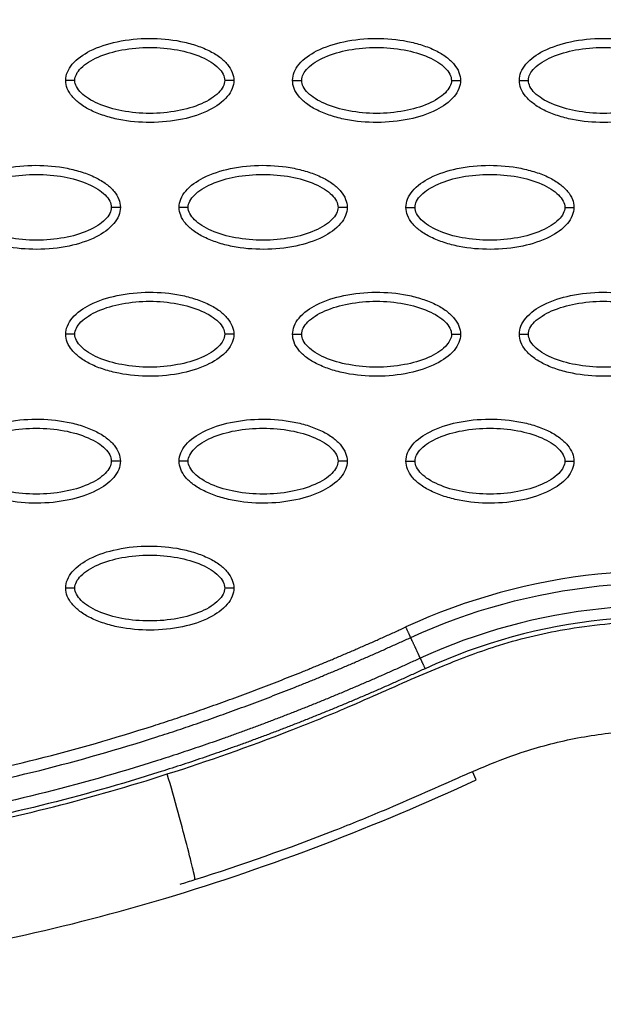
# Model space of a CAD drawing. Units: millimetres. Extents: x 1322 to 21228, y 1400 to 17648.
# Drawn here: x 9760 to 9824, y 6885 to 6993 of the extents above; entities that cross this region are included whole.
import ezdxf

# ---------------------------------------------------------------- set-up
doc = ezdxf.new("R2010")
doc.units = ezdxf.units.MM
doc.layers.add('Make2D$\\M+5BFC9\\M+5BCFB\\M+5CFDF$\\M+5C6D5\\M+5CDA8\\M+5CFDF', color=18, linetype='Continuous')
doc.layers.add('Make2D$\\M+5BFC9\\M+5BCFB\\M+5CFDF$\\M+5D5FD\\M+5C7D0\\M+5CFDF', color=18, linetype='Continuous')
doc.styles.get("Standard").update_dxf_attribs({"font": 'Ubuntu-Regular.ttf'})
doc.dimstyles.new('Qitele', dxfattribs={"dimscale": 85, "dimtxt": 4, "dimasz": 5, "dimexe": 4, "dimexo": 0, "dimgap": 3, "dimtad": 1, "dimdec": 0, "dimrnd": 10, "dimzin": 1, "dimtxsty": 'Standard', "dimblk": 'OBLIQUE', "dimcen": 5, "dimdle": 4, "dimclrd": 256, "dimclre": 256, "dimclrt": 256, "dimadec": 0, "dimazin": 0, "dimtfac": 1, "dimtdec": 0, "dimtmove": 0, "dimatfit": 3, "dimldrblk": 'OBLIQUE', "dimfxl": 0, "dimlwd": 40, "dimlwe": 30, "dimarcsym": 0})

# ---------------------------------------------------------------- blocks, each defined once
blk = doc.blocks.new('_Oblique')
at = {"color": 0, "linetype": 'ByBlock', "lineweight": -2}
blk.add_line((-0.5, -0.5), (0.5, 0.5), dxfattribs=at)
blk = doc.blocks.new('*D7')
at = {"lineweight": 30, "transparency": 16777216}
for p, q in [((3198.28, 16482.05), (3198.28, 17332.05)), ((20733.69, 16482.05), (20733.69, 17332.05))]:
    blk.add_line(p, q, dxfattribs=at)
at = {"lineweight": 40, "transparency": 16777216}
blk.add_line((2858.28, 16992.05), (21073.69, 16992.05), dxfattribs=at)
at = {"layer": 'Defpoints', "color": 0, "transparency": 16777216}
for p in [(20733.69, 16992.05), (3198.28, 6365.85), (20733.69, 6013.89)]:
    blk.add_point(p, dxfattribs=at)
at = {"lineweight": 40, "transparency": 16777216, "xscale": 425, "yscale": 425, "zscale": 425, "rotation": 180}
blk.add_blockref('_Oblique', (3198.28, 16992.05), dxfattribs=at)
at = {"lineweight": 40, "transparency": 16777216, "xscale": 425, "yscale": 425, "zscale": 425}
blk.add_blockref('_Oblique', (20733.69, 16992.05), dxfattribs=at)
at = {"transparency": 16777216, "insert": (11965.98, 17424.65), "char_height": 340, "attachment_point": 5}
blk.add_mtext('17540', dxfattribs=at)
blk = doc.blocks.new('*D8')
at = {"lineweight": 30, "transparency": 16777216}
for p, q in [((5427.76, 15701.49), (5427.76, 16551.49)), ((18825.53, 15701.49), (18825.53, 16551.49))]:
    blk.add_line(p, q, dxfattribs=at)
at = {"lineweight": 40, "transparency": 16777216}
blk.add_line((5087.76, 16211.49), (19165.53, 16211.49), dxfattribs=at)
at = {"layer": 'Defpoints', "color": 0, "transparency": 16777216}
for p in [(18825.53, 16211.49), (5427.76, 6337.55), (18825.53, 6204.4)]:
    blk.add_point(p, dxfattribs=at)
at = {"lineweight": 40, "transparency": 16777216, "xscale": 425, "yscale": 425, "zscale": 425, "rotation": 180}
blk.add_blockref('_Oblique', (5427.76, 16211.49), dxfattribs=at)
at = {"lineweight": 40, "transparency": 16777216, "xscale": 425, "yscale": 425, "zscale": 425}
blk.add_blockref('_Oblique', (18825.53, 16211.49), dxfattribs=at)
at = {"transparency": 16777216, "insert": (12126.65, 16644.1), "char_height": 340, "attachment_point": 5}
blk.add_mtext('13400', dxfattribs=at)

msp = doc.modelspace()

# ---------------------------------------------------------------- linework, layer by layer
at = {"layer": 'Make2D$\\M+5BFC9\\M+5BCFB\\M+5CFDF$\\M+5C6D5\\M+5CDA8\\M+5CFDF', "color": 0}
for points, knots in [([(9764.81, 6986.4), (9764.81, 6986.71), (9764.94, 6987.36), (9765.77, 6988.61), (9767.63, 6989.87), (9770.57, 6990.8), (9773.98, 6991.13), (9776.89, 6990.88), (9779.08, 6990.32), (9780.53, 6989.75), (9781.74, 6989.04), (9782.63, 6988.22), (9783.19, 6987.34), (9783.32, 6986.7), (9783.32, 6986.4)], [0, 0, 0, 0, 0.931282, 1.963926, 4.405774, 7.57197, 11.148142, 14.632238, 16.315102, 17.901156, 19.303984, 20.49461, 21.50794, 22.408074, 22.408074, 22.408074, 22.408074]), ([(9789.8, 6986.4), (9789.8, 6986.71), (9789.93, 6987.36), (9790.75, 6988.61), (9792.61, 6989.87), (9795.55, 6990.8), (9798.96, 6991.13), (9801.88, 6990.88), (9804.06, 6990.32), (9805.52, 6989.75), (9806.72, 6989.04), (9807.61, 6988.22), (9808.17, 6987.34), (9808.3, 6986.7), (9808.3, 6986.4)], [0, 0, 0, 0, 0.931276, 1.963919, 4.405768, 7.571965, 11.148137, 14.632233, 16.315096, 17.90115, 19.303978, 20.494603, 21.507941, 22.408096, 22.408096, 22.408096, 22.408096]), ([(9814.78, 6986.4), (9814.78, 6986.71), (9814.91, 6987.36), (9815.73, 6988.61), (9817.6, 6989.87), (9820.54, 6990.8), (9823.94, 6991.13), (9826.86, 6990.88), (9829.05, 6990.32), (9830.5, 6989.75), (9831.71, 6989.04), (9832.6, 6988.22), (9833.16, 6987.34), (9833.28, 6986.7), (9833.28, 6986.4)], [0, 0, 0, 0, 0.931277, 1.963919, 4.405768, 7.571965, 11.148137, 14.632233, 16.315096, 17.90115, 19.303978, 20.494603, 21.507941, 22.408096, 22.408096, 22.408096, 22.408096]), ([(9783.32, 6986.4), (9783.32, 6986.09), (9783.19, 6985.44), (9782.36, 6984.19), (9780.5, 6982.92), (9777.56, 6981.99), (9774.15, 6981.66), (9771.24, 6981.92), (9769.05, 6982.48), (9767.6, 6983.05), (9766.39, 6983.76), (9765.5, 6984.58), (9764.94, 6985.46), (9764.81, 6986.1), (9764.81, 6986.4)], [0, 0, 0, 0, 0.931282, 1.963926, 4.405774, 7.57197, 11.148142, 14.632238, 16.315102, 17.901156, 19.303984, 20.49461, 21.50794, 22.408074, 22.408074, 22.408074, 22.408074]), ([(9808.3, 6986.4), (9808.3, 6986.09), (9808.17, 6985.44), (9807.35, 6984.19), (9805.48, 6982.92), (9802.54, 6981.99), (9799.14, 6981.66), (9796.22, 6981.92), (9794.03, 6982.48), (9792.58, 6983.05), (9791.37, 6983.76), (9790.48, 6984.58), (9789.92, 6985.46), (9789.8, 6986.1), (9789.8, 6986.4)], [0, 0, 0, 0, 0.931276, 1.963919, 4.405768, 7.571965, 11.148137, 14.632233, 16.315096, 17.90115, 19.303978, 20.494603, 21.507941, 22.408096, 22.408096, 22.408096, 22.408096]), ([(9833.28, 6986.4), (9833.28, 6986.09), (9833.15, 6985.44), (9832.33, 6984.19), (9830.47, 6982.92), (9827.53, 6981.99), (9824.12, 6981.66), (9821.2, 6981.92), (9819.02, 6982.48), (9817.56, 6983.05), (9816.36, 6983.76), (9815.47, 6984.58), (9814.91, 6985.46), (9814.78, 6986.1), (9814.78, 6986.4)], [0, 0, 0, 0, 0.931276, 1.963919, 4.405768, 7.571965, 11.148137, 14.632233, 16.315096, 17.90115, 19.303978, 20.494603, 21.507941, 22.408096, 22.408096, 22.408096, 22.408096]), ([(9752.32, 6972.42), (9752.32, 6972.74), (9752.45, 6973.39), (9753.28, 6974.64), (9755.14, 6975.9), (9758.08, 6976.83), (9761.49, 6977.16), (9764.4, 6976.9), (9766.59, 6976.34), (9768.04, 6975.77), (9769.25, 6975.07), (9770.14, 6974.25), (9770.7, 6973.36), (9770.83, 6972.72), (9770.83, 6972.42)], [0, 0, 0, 0, 0.931282, 1.963926, 4.405774, 7.57197, 11.148142, 14.632238, 16.315102, 17.901156, 19.303984, 20.49461, 21.50794, 22.408074, 22.408074, 22.408074, 22.408074]), ([(9777.3, 6972.42), (9777.31, 6972.74), (9777.44, 6973.39), (9778.26, 6974.64), (9780.12, 6975.9), (9783.06, 6976.83), (9786.47, 6977.16), (9789.39, 6976.9), (9791.57, 6976.34), (9793.02, 6975.77), (9794.23, 6975.07), (9795.12, 6974.25), (9795.68, 6973.36), (9795.81, 6972.72), (9795.81, 6972.42)], [0, 0, 0, 0, 0.931276, 1.963919, 4.405768, 7.571965, 11.148137, 14.632233, 16.315096, 17.90115, 19.303978, 20.494603, 21.507941, 22.408096, 22.408096, 22.408096, 22.408096]), ([(9802.29, 6972.42), (9802.29, 6972.74), (9802.42, 6973.39), (9803.24, 6974.64), (9805.11, 6975.9), (9808.04, 6976.83), (9811.45, 6977.16), (9814.37, 6976.9), (9816.55, 6976.34), (9818.01, 6975.77), (9819.21, 6975.07), (9820.1, 6974.25), (9820.66, 6973.36), (9820.79, 6972.72), (9820.79, 6972.42)], [0, 0, 0, 0, 0.931276, 1.963919, 4.405768, 7.571965, 11.148137, 14.632233, 16.315096, 17.90115, 19.303978, 20.494603, 21.507941, 22.408096, 22.408096, 22.408096, 22.408096]), ([(9770.83, 6972.42), (9770.82, 6972.11), (9770.69, 6971.46), (9769.87, 6970.21), (9768.01, 6968.95), (9765.07, 6968.02), (9761.66, 6967.69), (9758.74, 6967.94), (9756.56, 6968.5), (9755.11, 6969.08), (9753.9, 6969.78), (9753.01, 6970.6), (9752.45, 6971.49), (9752.32, 6972.12), (9752.32, 6972.42)], [0, 0, 0, 0, 0.931282, 1.963926, 4.405774, 7.57197, 11.148142, 14.632238, 16.315102, 17.901156, 19.303984, 20.49461, 21.50794, 22.408074, 22.408074, 22.408074, 22.408074]), ([(9795.81, 6972.42), (9795.81, 6972.11), (9795.68, 6971.46), (9794.85, 6970.21), (9792.99, 6968.95), (9790.05, 6968.02), (9786.64, 6967.69), (9783.73, 6967.94), (9781.54, 6968.5), (9780.09, 6969.08), (9778.88, 6969.78), (9777.99, 6970.6), (9777.43, 6971.49), (9777.3, 6972.12), (9777.3, 6972.42)], [0, 0, 0, 0, 0.931276, 1.963919, 4.405768, 7.571965, 11.148137, 14.632233, 16.315096, 17.90115, 19.303978, 20.494603, 21.507941, 22.408096, 22.408096, 22.408096, 22.408096]), ([(9820.79, 6972.42), (9820.79, 6972.11), (9820.66, 6971.46), (9819.84, 6970.21), (9817.97, 6968.95), (9815.04, 6968.02), (9811.63, 6967.69), (9808.71, 6967.94), (9806.53, 6968.5), (9805.07, 6969.08), (9803.87, 6969.78), (9802.97, 6970.6), (9802.41, 6971.49), (9802.29, 6972.12), (9802.29, 6972.42)], [0, 0, 0, 0, 0.931276, 1.963919, 4.405768, 7.571965, 11.148137, 14.632233, 16.315096, 17.90115, 19.303978, 20.494603, 21.507941, 22.408096, 22.408096, 22.408096, 22.408096]), ([(9764.81, 6958.45), (9764.81, 6958.76), (9764.94, 6959.41), (9765.77, 6960.66), (9767.63, 6961.93), (9770.57, 6962.85), (9773.98, 6963.19), (9776.89, 6962.93), (9779.08, 6962.37), (9780.53, 6961.8), (9781.74, 6961.09), (9782.63, 6960.27), (9783.19, 6959.39), (9783.32, 6958.75), (9783.32, 6958.45)], [0, 0, 0, 0, 0.931276, 1.963919, 4.405768, 7.571965, 11.148137, 14.632233, 16.315096, 17.90115, 19.303978, 20.494603, 21.507941, 22.408096, 22.408096, 22.408096, 22.408096]), ([(9789.8, 6958.45), (9789.8, 6958.76), (9789.93, 6959.41), (9790.75, 6960.66), (9792.61, 6961.93), (9795.55, 6962.85), (9798.96, 6963.19), (9801.88, 6962.93), (9804.06, 6962.37), (9805.52, 6961.8), (9806.72, 6961.09), (9807.61, 6960.27), (9808.17, 6959.39), (9808.3, 6958.75), (9808.3, 6958.45)], [0, 0, 0, 0, 0.931277, 1.963919, 4.405768, 7.571965, 11.148137, 14.632233, 16.315096, 17.90115, 19.303978, 20.494603, 21.507941, 22.408096, 22.408096, 22.408096, 22.408096]), ([(9814.78, 6958.45), (9814.78, 6958.76), (9814.91, 6959.41), (9815.73, 6960.66), (9817.6, 6961.93), (9820.54, 6962.85), (9823.94, 6963.19), (9826.86, 6962.93), (9829.05, 6962.37), (9830.5, 6961.8), (9831.71, 6961.09), (9832.6, 6960.27), (9833.16, 6959.39), (9833.28, 6958.75), (9833.28, 6958.45)], [0, 0, 0, 0, 0.931276, 1.963919, 4.405768, 7.571965, 11.148137, 14.632233, 16.315096, 17.90115, 19.303978, 20.494603, 21.507941, 22.408096, 22.408096, 22.408096, 22.408096]), ([(9783.32, 6958.45), (9783.32, 6958.14), (9783.19, 6957.49), (9782.36, 6956.24), (9780.5, 6954.98), (9777.56, 6954.05), (9774.15, 6953.72), (9771.24, 6953.97), (9769.05, 6954.53), (9767.6, 6955.1), (9766.39, 6955.81), (9765.5, 6956.63), (9764.94, 6957.51), (9764.81, 6958.15), (9764.81, 6958.45)], [0, 0, 0, 0, 0.931276, 1.963919, 4.405768, 7.571965, 11.148137, 14.632233, 16.315096, 17.90115, 19.303978, 20.494603, 21.507941, 22.408096, 22.408096, 22.408096, 22.408096]), ([(9808.3, 6958.45), (9808.3, 6958.14), (9808.17, 6957.49), (9807.35, 6956.24), (9805.48, 6954.98), (9802.54, 6954.05), (9799.14, 6953.72), (9796.22, 6953.97), (9794.03, 6954.53), (9792.58, 6955.1), (9791.37, 6955.81), (9790.48, 6956.63), (9789.92, 6957.51), (9789.8, 6958.15), (9789.8, 6958.45)], [0, 0, 0, 0, 0.931276, 1.963919, 4.405768, 7.571965, 11.148137, 14.632233, 16.315096, 17.90115, 19.303978, 20.494603, 21.507941, 22.408096, 22.408096, 22.408096, 22.408096]), ([(9833.28, 6958.45), (9833.28, 6958.14), (9833.15, 6957.49), (9832.33, 6956.24), (9830.47, 6954.98), (9827.53, 6954.05), (9824.12, 6953.72), (9821.2, 6953.97), (9819.02, 6954.53), (9817.56, 6955.1), (9816.36, 6955.81), (9815.47, 6956.63), (9814.91, 6957.51), (9814.78, 6958.15), (9814.78, 6958.45)], [0, 0, 0, 0, 0.931276, 1.963919, 4.405768, 7.571965, 11.148137, 14.632233, 16.315096, 17.90115, 19.303978, 20.494603, 21.507941, 22.408096, 22.408096, 22.408096, 22.408096]), ([(9752.32, 6944.48), (9752.32, 6944.79), (9752.45, 6945.44), (9753.28, 6946.69), (9755.14, 6947.95), (9758.08, 6948.88), (9761.49, 6949.21), (9764.4, 6948.96), (9766.59, 6948.4), (9768.04, 6947.83), (9769.25, 6947.12), (9770.14, 6946.3), (9770.7, 6945.42), (9770.83, 6944.78), (9770.83, 6944.48)], [0, 0, 0, 0, 0.931282, 1.963926, 4.405774, 7.57197, 11.148142, 14.632238, 16.315102, 17.901156, 19.303984, 20.49461, 21.50794, 22.408074, 22.408074, 22.408074, 22.408074]), ([(9777.3, 6944.48), (9777.31, 6944.79), (9777.44, 6945.44), (9778.26, 6946.69), (9780.12, 6947.95), (9783.06, 6948.88), (9786.47, 6949.21), (9789.39, 6948.96), (9791.57, 6948.4), (9793.02, 6947.83), (9794.23, 6947.12), (9795.12, 6946.3), (9795.68, 6945.42), (9795.81, 6944.78), (9795.81, 6944.48)], [0, 0, 0, 0, 0.931277, 1.963919, 4.405768, 7.571965, 11.148137, 14.632233, 16.315096, 17.90115, 19.303978, 20.494603, 21.507941, 22.408096, 22.408096, 22.408096, 22.408096]), ([(9802.29, 6944.48), (9802.29, 6944.79), (9802.42, 6945.44), (9803.24, 6946.69), (9805.11, 6947.95), (9808.04, 6948.88), (9811.45, 6949.21), (9814.37, 6948.96), (9816.55, 6948.4), (9818.01, 6947.83), (9819.21, 6947.12), (9820.1, 6946.3), (9820.66, 6945.42), (9820.79, 6944.78), (9820.79, 6944.48)], [0, 0, 0, 0, 0.931276, 1.963919, 4.405768, 7.571965, 11.148137, 14.632233, 16.315096, 17.90115, 19.303978, 20.494603, 21.507941, 22.408096, 22.408096, 22.408096, 22.408096]), ([(9770.83, 6944.48), (9770.82, 6944.17), (9770.69, 6943.51), (9769.87, 6942.26), (9768.01, 6941), (9765.07, 6940.07), (9761.66, 6939.74), (9758.74, 6940), (9756.56, 6940.56), (9755.11, 6941.13), (9753.9, 6941.84), (9753.01, 6942.65), (9752.45, 6943.54), (9752.32, 6944.18), (9752.32, 6944.48)], [0, 0, 0, 0, 0.931282, 1.963926, 4.405774, 7.57197, 11.148142, 14.632238, 16.315102, 17.901156, 19.303984, 20.49461, 21.50794, 22.408074, 22.408074, 22.408074, 22.408074]), ([(9795.81, 6944.48), (9795.81, 6944.17), (9795.68, 6943.51), (9794.85, 6942.26), (9792.99, 6941), (9790.05, 6940.07), (9786.64, 6939.74), (9783.73, 6940), (9781.54, 6940.56), (9780.09, 6941.13), (9778.88, 6941.84), (9777.99, 6942.65), (9777.43, 6943.54), (9777.3, 6944.18), (9777.3, 6944.48)], [0, 0, 0, 0, 0.931276, 1.963919, 4.405768, 7.571965, 11.148137, 14.632233, 16.315096, 17.90115, 19.303978, 20.494603, 21.507941, 22.408096, 22.408096, 22.408096, 22.408096]), ([(9820.79, 6944.48), (9820.79, 6944.17), (9820.66, 6943.51), (9819.84, 6942.26), (9817.97, 6941), (9815.04, 6940.07), (9811.63, 6939.74), (9808.71, 6940), (9806.53, 6940.56), (9805.07, 6941.13), (9803.87, 6941.84), (9802.97, 6942.65), (9802.41, 6943.54), (9802.29, 6944.18), (9802.29, 6944.48)], [0, 0, 0, 0, 0.931277, 1.963919, 4.405768, 7.571965, 11.148137, 14.632233, 16.315096, 17.90115, 19.303978, 20.494603, 21.507941, 22.408096, 22.408096, 22.408096, 22.408096]), ([(9764.81, 6930.5), (9764.81, 6930.81), (9764.94, 6931.47), (9765.77, 6932.72), (9767.63, 6933.98), (9770.57, 6934.91), (9773.98, 6935.24), (9776.89, 6934.98), (9779.08, 6934.42), (9780.53, 6933.85), (9781.74, 6933.15), (9782.63, 6932.33), (9783.19, 6931.44), (9783.32, 6930.8), (9783.32, 6930.5)], [0, 0, 0, 0, 0.931277, 1.963919, 4.405768, 7.571965, 11.148137, 14.632233, 16.315096, 17.90115, 19.303978, 20.494603, 21.507941, 22.408096, 22.408096, 22.408096, 22.408096]), ([(9783.32, 6930.5), (9783.32, 6930.19), (9783.19, 6929.54), (9782.36, 6928.29), (9780.5, 6927.03), (9777.56, 6926.1), (9774.15, 6925.77), (9771.24, 6926.02), (9769.05, 6926.58), (9767.6, 6927.15), (9766.39, 6927.86), (9765.5, 6928.68), (9764.94, 6929.57), (9764.81, 6930.2), (9764.81, 6930.5)], [0, 0, 0, 0, 0.931276, 1.963919, 4.405768, 7.571965, 11.148137, 14.632233, 16.315096, 17.90115, 19.303978, 20.494603, 21.507941, 22.408096, 22.408096, 22.408096, 22.408096]), ([(9779.04, 6898.4), (9784.23, 6900.05), (9791.23, 6902.5), (9800.82, 6906.4), (9806.09, 6908.78), (9811.09, 6910.94), (9815.31, 6912.6), (9820.82, 6914.06), (9827.15, 6914.89), (9833.82, 6914.94), (9840.29, 6913.95), (9844.99, 6912.91), (9849.72, 6911.84), (9854.83, 6910.66), (9867.57, 6907.77), (9881.44, 6904.66), (9893.3, 6901.98), (9897.26, 6901.08), (9899.36, 6900.62), (9901.86, 6900.12), (9904.78, 6899.77), (9907.38, 6899.6), (9910.92, 6899.58), (9916.46, 6900.05), (9923.54, 6901.71), (9929.54, 6904.33), (9932.83, 6906.2), (9933.58, 6906.65)], [0, 0, 0, 0, 16.347159, 22.249248, 31.035388, 33.68591, 38.58671, 44.637554, 50.770192, 57.696582, 64.599739, 70.334353, 72.170075, 79.129695, 86.076951, 111.342021, 121.788105, 122.552515, 123.531778, 128.234323, 130.199292, 132.357647, 136.033673, 140.808121, 149.031682, 157.735065, 160.381827, 160.381827, 160.381827, 160.381827]), ([(9681.76, 6893.28), (9691.27, 6890.53), (9711.57, 6887.11), (9743.5, 6888.35), (9776.93, 6895.76), (9798.95, 6904.29), (9810.04, 6909.38)], [0, 0, 0, 0, 29.353151, 60.72507, 94.56671, 130.988569, 130.988569, 130.988569, 130.988569])]:
    msp.add_open_spline(points, degree=3, knots=knots, dxfattribs=at)
for points, weights, degree in [([(9774.46, 6915.34), (9783.95, 6918.38), (9793.23, 6922.06), (9802.28, 6926.22)], [1, 0.977459975455, 0.955428003617, 0.933892632965], 3), ([(9802.81, 6925.06), (9802.62, 6925.47), (9802.28, 6926.22)], [1, 0.877705893839, 1], 2), ([(9774.85, 6914.12), (9784.39, 6917.18), (9793.72, 6920.88), (9802.81, 6925.06)], [1, 0.977459975455, 0.955428003617, 0.933892632965], 3), ([(9803.86, 6922.78), (9794.45, 6918.45), (9784.8, 6914.64), (9774.92, 6911.51)], [1, 1.02306191005, 1.04665567179, 1.07079355074], 3), ([(9803.86, 6922.78), (9804.05, 6922.37), (9804.39, 6921.62)], [1, 0.877695832937, 1], 2), ([(9804.39, 6921.62), (9794.94, 6917.27), (9785.24, 6913.44), (9775.31, 6910.29)], [1, 1.02306191005, 1.04665567179, 1.07079355074], 3)]:
    msp.add_rational_spline(points, weights, degree=degree, dxfattribs=at)
for points in [[(9748.6, 6908.88), (9757.36, 6910.42), (9765.99, 6912.63), (9774.46, 6915.34)], [(9748.82, 6907.62), (9757.64, 6909.18), (9766.33, 6911.39), (9774.85, 6914.12)], [(9774.92, 6911.51), (9766.23, 6908.76), (9757.38, 6906.53), (9748.4, 6905)], [(9775.31, 6910.29), (9766.57, 6907.52), (9757.66, 6905.29), (9748.62, 6903.74)], [(9777.43, 6897.9), (9777.97, 6898.07), (9778.5, 6898.23), (9779.04, 6898.4)]]:
    msp.add_open_spline(points, degree=3, dxfattribs=at)
at = {"layer": 'Make2D$\\M+5BFC9\\M+5BCFB\\M+5CFDF$\\M+5D5FD\\M+5C7D0\\M+5CFDF', "color": 0}
msp.add_line((9810.04, 6909.38), (9809.62, 6910.3), dxfattribs=at)
for centre, radius, start, end in [((9830.49, 6864.87), 67.53, 77.3026, 114.6955), ((9830.52, 6864.88), 62.47, 77.3257, 114.723)]:
    msp.add_arc(centre, radius, start, end, dxfattribs=at)
for points, knots in [([(9765.81, 6986.4), (9765.81, 6986.63), (9765.96, 6987.14), (9766.51, 6987.83), (9767.33, 6988.46), (9768.82, 6989.22), (9771.09, 6989.86), (9774.06, 6990.11), (9777.04, 6989.86), (9779.31, 6989.22), (9780.8, 6988.46), (9781.62, 6987.83), (9782.17, 6987.15), (9782.32, 6986.64), (9782.32, 6986.4)], [0, 0, 0, 0, 0.695548, 1.55083, 2.605063, 3.799426, 6.552763, 9.628831, 12.70974, 15.480796, 16.671344, 17.708738, 18.562502, 19.270195, 19.270195, 19.270195, 19.270195]), ([(9790.8, 6986.4), (9790.79, 6986.63), (9790.94, 6987.14), (9791.49, 6987.83), (9792.32, 6988.46), (9793.81, 6989.22), (9796.07, 6989.86), (9799.04, 6990.11), (9802.02, 6989.86), (9804.29, 6989.22), (9805.78, 6988.46), (9806.6, 6987.83), (9807.15, 6987.15), (9807.3, 6986.64), (9807.3, 6986.4)], [0, 0, 0, 0, 0.695548, 1.55083, 2.605063, 3.799426, 6.552763, 9.628831, 12.70974, 15.480796, 16.671344, 17.708738, 18.562502, 19.270195, 19.270195, 19.270195, 19.270195]), ([(9815.78, 6986.4), (9815.78, 6986.63), (9815.93, 6987.14), (9816.47, 6987.83), (9817.3, 6988.46), (9818.79, 6989.22), (9821.06, 6989.86), (9824.03, 6990.11), (9827, 6989.86), (9829.28, 6989.22), (9830.76, 6988.46), (9831.58, 6987.83), (9832.13, 6987.15), (9832.29, 6986.64), (9832.28, 6986.4)], [0, 0, 0, 0, 0.695548, 1.55083, 2.605063, 3.799426, 6.552763, 9.628831, 12.70974, 15.480796, 16.671344, 17.708738, 18.562502, 19.270195, 19.270195, 19.270195, 19.270195]), ([(9782.32, 6986.4), (9782.32, 6986.17), (9782.17, 6985.66), (9781.62, 6984.97), (9780.8, 6984.34), (9779.31, 6983.57), (9777.04, 6982.94), (9774.07, 6982.68), (9771.09, 6982.94), (9768.82, 6983.58), (9767.33, 6984.34), (9766.51, 6984.97), (9765.96, 6985.65), (9765.81, 6986.16), (9765.81, 6986.4)], [0, 0, 0, 0, 0.695548, 1.55083, 2.605063, 3.799426, 6.552763, 9.628831, 12.70974, 15.480796, 16.671344, 17.708738, 18.562502, 19.270195, 19.270195, 19.270195, 19.270195]), ([(9807.3, 6986.4), (9807.3, 6986.17), (9807.15, 6985.66), (9806.61, 6984.97), (9805.78, 6984.34), (9804.29, 6983.57), (9802.02, 6982.94), (9799.05, 6982.68), (9796.08, 6982.94), (9793.8, 6983.58), (9792.31, 6984.34), (9791.5, 6984.97), (9790.95, 6985.65), (9790.79, 6986.16), (9790.8, 6986.4)], [0, 0, 0, 0, 0.695548, 1.55083, 2.605063, 3.799426, 6.552763, 9.628831, 12.70974, 15.480796, 16.671344, 17.708738, 18.562502, 19.270195, 19.270195, 19.270195, 19.270195]), ([(9832.28, 6986.4), (9832.29, 6986.17), (9832.14, 6985.66), (9831.59, 6984.97), (9830.76, 6984.34), (9829.27, 6983.57), (9827.01, 6982.94), (9824.04, 6982.68), (9821.06, 6982.94), (9818.79, 6983.58), (9817.3, 6984.34), (9816.48, 6984.97), (9815.93, 6985.65), (9815.78, 6986.16), (9815.78, 6986.4)], [0, 0, 0, 0, 0.695548, 1.55083, 2.605063, 3.799426, 6.552763, 9.628831, 12.70974, 15.480796, 16.671344, 17.708738, 18.562502, 19.270195, 19.270195, 19.270195, 19.270195]), ([(9776, 6910.03), (9780.52, 6911.48), (9787.05, 6913.77), (9795.96, 6917.37), (9801.55, 6919.91), (9807.24, 6922.32), (9812.96, 6924.49), (9819.15, 6925.95), (9824.68, 6926.62), (9829.99, 6926.98), (9836.65, 6926.72), (9843.34, 6925.55), (9848.25, 6924.51), (9852.57, 6923.51), (9857.59, 6922.34), (9870.25, 6919.46), (9883.91, 6916.41), (9895.83, 6913.71), (9900.31, 6912.69), (9902.32, 6912.26), (9904.81, 6911.82), (9908.38, 6911.51), (9912.75, 6911.67), (9917.55, 6912.62), (9921.62, 6913.96), (9925.38, 6915.7), (9930.03, 6918.52), (9935.72, 6923.14), (9941.56, 6930.12), (9946.63, 6938.4), (9950.8, 6947.84), (9955.18, 6962.17), (9956.73, 6973.67), (9957.05, 6981.45)], [0, 0, 0, 0, 14.244299, 20.746345, 28.841398, 32.656929, 39.282229, 47.14963, 51.695617, 55.992657, 63.100399, 71.651702, 76.334153, 78.153382, 84.958136, 91.804063, 117.113257, 126.945127, 128.448578, 130.897767, 133.122655, 136.018531, 141.656527, 146.17443, 150.660272, 154.506813, 158.585994, 166.958911, 176.400787, 185.748972, 196.053041, 207.274445, 230.655676, 230.655676, 230.655676, 230.655676]), ([(9753.32, 6972.42), (9753.32, 6972.66), (9753.47, 6973.17), (9754.02, 6973.85), (9754.84, 6974.48), (9756.33, 6975.25), (9758.6, 6975.88), (9761.57, 6976.14), (9764.54, 6975.88), (9766.82, 6975.25), (9768.31, 6974.48), (9769.13, 6973.86), (9769.68, 6973.17), (9769.83, 6972.66), (9769.83, 6972.42)], [0, 0, 0, 0, 0.695548, 1.55083, 2.605063, 3.799426, 6.552763, 9.628831, 12.70974, 15.480796, 16.671344, 17.708738, 18.562502, 19.270195, 19.270195, 19.270195, 19.270195]), ([(9778.3, 6972.42), (9778.3, 6972.66), (9778.45, 6973.17), (9779, 6973.85), (9779.82, 6974.48), (9781.31, 6975.25), (9783.58, 6975.88), (9786.55, 6976.14), (9789.53, 6975.88), (9791.8, 6975.25), (9793.29, 6974.48), (9794.11, 6973.86), (9794.66, 6973.17), (9794.81, 6972.66), (9794.81, 6972.42)], [0, 0, 0, 0, 0.695548, 1.55083, 2.605063, 3.799426, 6.552763, 9.628831, 12.70974, 15.480796, 16.671344, 17.708738, 18.562502, 19.270195, 19.270195, 19.270195, 19.270195]), ([(9803.29, 6972.42), (9803.29, 6972.66), (9803.43, 6973.17), (9803.98, 6973.85), (9804.81, 6974.48), (9806.3, 6975.25), (9808.56, 6975.88), (9811.54, 6976.14), (9814.51, 6975.88), (9816.78, 6975.25), (9818.27, 6974.48), (9819.09, 6973.86), (9819.64, 6973.17), (9819.79, 6972.66), (9819.79, 6972.42)], [0, 0, 0, 0, 0.695548, 1.55083, 2.605063, 3.799426, 6.552763, 9.628831, 12.70974, 15.480796, 16.671344, 17.708738, 18.562502, 19.270195, 19.270195, 19.270195, 19.270195]), ([(9769.83, 6972.42), (9769.83, 6972.19), (9769.68, 6971.68), (9769.13, 6971), (9768.31, 6970.37), (9766.82, 6969.6), (9764.55, 6968.97), (9761.58, 6968.71), (9758.6, 6968.97), (9756.33, 6969.6), (9754.84, 6970.37), (9754.02, 6970.99), (9753.47, 6971.68), (9753.32, 6972.19), (9753.32, 6972.42)], [0, 0, 0, 0, 0.695548, 1.55083, 2.605063, 3.799426, 6.552763, 9.628831, 12.70974, 15.480796, 16.671344, 17.708738, 18.562502, 19.270195, 19.270195, 19.270195, 19.270195]), ([(9794.81, 6972.42), (9794.81, 6972.19), (9794.66, 6971.68), (9794.11, 6971), (9793.29, 6970.37), (9791.8, 6969.6), (9789.53, 6968.97), (9786.56, 6968.71), (9783.59, 6968.97), (9781.31, 6969.6), (9779.82, 6970.37), (9779, 6970.99), (9778.45, 6971.68), (9778.3, 6972.19), (9778.3, 6972.42)], [0, 0, 0, 0, 0.695548, 1.55083, 2.605063, 3.799426, 6.552763, 9.628831, 12.70974, 15.480796, 16.671344, 17.708738, 18.562502, 19.270195, 19.270195, 19.270195, 19.270195]), ([(9819.79, 6972.42), (9819.79, 6972.19), (9819.64, 6971.68), (9819.1, 6971), (9818.27, 6970.37), (9816.78, 6969.6), (9814.51, 6968.97), (9811.54, 6968.71), (9808.57, 6968.97), (9806.29, 6969.6), (9804.81, 6970.37), (9803.99, 6970.99), (9803.44, 6971.68), (9803.29, 6972.19), (9803.29, 6972.42)], [0, 0, 0, 0, 0.695548, 1.55083, 2.605063, 3.799426, 6.552763, 9.628831, 12.70974, 15.480796, 16.671344, 17.708738, 18.562502, 19.270195, 19.270195, 19.270195, 19.270195]), ([(9765.81, 6958.45), (9765.81, 6958.68), (9765.96, 6959.19), (9766.51, 6959.88), (9767.33, 6960.51), (9768.82, 6961.27), (9771.09, 6961.91), (9774.06, 6962.17), (9777.04, 6961.91), (9779.31, 6961.27), (9780.8, 6960.51), (9781.62, 6959.88), (9782.17, 6959.2), (9782.32, 6958.69), (9782.32, 6958.45)], [0, 0, 0, 0, 0.695548, 1.55083, 2.605063, 3.799426, 6.552763, 9.628831, 12.70974, 15.480796, 16.671344, 17.708738, 18.562502, 19.270195, 19.270195, 19.270195, 19.270195]), ([(9790.8, 6958.45), (9790.79, 6958.68), (9790.94, 6959.19), (9791.49, 6959.88), (9792.32, 6960.51), (9793.81, 6961.27), (9796.07, 6961.91), (9799.04, 6962.17), (9802.02, 6961.91), (9804.29, 6961.27), (9805.78, 6960.51), (9806.6, 6959.88), (9807.15, 6959.2), (9807.3, 6958.69), (9807.3, 6958.45)], [0, 0, 0, 0, 0.695548, 1.55083, 2.605063, 3.799426, 6.552763, 9.628831, 12.70974, 15.480796, 16.671344, 17.708738, 18.562502, 19.270195, 19.270195, 19.270195, 19.270195]), ([(9815.78, 6958.45), (9815.78, 6958.68), (9815.93, 6959.19), (9816.47, 6959.88), (9817.3, 6960.51), (9818.79, 6961.27), (9821.06, 6961.91), (9824.03, 6962.17), (9827, 6961.91), (9829.28, 6961.27), (9830.76, 6960.51), (9831.58, 6959.88), (9832.13, 6959.2), (9832.29, 6958.69), (9832.28, 6958.45)], [0, 0, 0, 0, 0.695548, 1.55083, 2.605063, 3.799426, 6.552763, 9.628831, 12.70974, 15.480796, 16.671344, 17.708738, 18.562502, 19.270195, 19.270195, 19.270195, 19.270195]), ([(9782.32, 6958.45), (9782.32, 6958.22), (9782.17, 6957.71), (9781.62, 6957.02), (9780.8, 6956.39), (9779.31, 6955.63), (9777.04, 6954.99), (9774.07, 6954.74), (9771.09, 6954.99), (9768.82, 6955.63), (9767.33, 6956.39), (9766.51, 6957.02), (9765.96, 6957.7), (9765.81, 6958.21), (9765.81, 6958.45)], [0, 0, 0, 0, 0.695548, 1.55083, 2.605063, 3.799426, 6.552763, 9.628831, 12.70974, 15.480796, 16.671344, 17.708738, 18.562502, 19.270195, 19.270195, 19.270195, 19.270195]), ([(9807.3, 6958.45), (9807.3, 6958.22), (9807.15, 6957.71), (9806.61, 6957.02), (9805.78, 6956.39), (9804.29, 6955.63), (9802.02, 6954.99), (9799.05, 6954.74), (9796.08, 6954.99), (9793.8, 6955.63), (9792.31, 6956.39), (9791.5, 6957.02), (9790.95, 6957.7), (9790.79, 6958.21), (9790.8, 6958.45)], [0, 0, 0, 0, 0.695548, 1.55083, 2.605063, 3.799426, 6.552763, 9.628831, 12.70974, 15.480796, 16.671344, 17.708738, 18.562502, 19.270195, 19.270195, 19.270195, 19.270195]), ([(9832.28, 6958.45), (9832.29, 6958.22), (9832.14, 6957.71), (9831.59, 6957.02), (9830.76, 6956.39), (9829.27, 6955.63), (9827.01, 6954.99), (9824.04, 6954.74), (9821.06, 6954.99), (9818.79, 6955.63), (9817.3, 6956.39), (9816.48, 6957.02), (9815.93, 6957.7), (9815.78, 6958.21), (9815.78, 6958.45)], [0, 0, 0, 0, 0.695548, 1.55083, 2.605063, 3.799426, 6.552763, 9.628831, 12.70974, 15.480796, 16.671344, 17.708738, 18.562502, 19.270195, 19.270195, 19.270195, 19.270195]), ([(9753.32, 6944.48), (9753.32, 6944.71), (9753.47, 6945.22), (9754.02, 6945.91), (9754.84, 6946.54), (9756.33, 6947.3), (9758.6, 6947.94), (9761.57, 6948.19), (9764.54, 6947.94), (9766.82, 6947.3), (9768.31, 6946.54), (9769.13, 6945.91), (9769.68, 6945.23), (9769.83, 6944.71), (9769.83, 6944.48)], [0, 0, 0, 0, 0.695548, 1.55083, 2.605063, 3.799426, 6.552763, 9.628831, 12.70974, 15.480796, 16.671344, 17.708738, 18.562502, 19.270195, 19.270195, 19.270195, 19.270195]), ([(9778.3, 6944.48), (9778.3, 6944.71), (9778.45, 6945.22), (9779, 6945.91), (9779.82, 6946.54), (9781.31, 6947.3), (9783.58, 6947.94), (9786.55, 6948.19), (9789.53, 6947.94), (9791.8, 6947.3), (9793.29, 6946.54), (9794.11, 6945.91), (9794.66, 6945.23), (9794.81, 6944.71), (9794.81, 6944.48)], [0, 0, 0, 0, 0.695548, 1.55083, 2.605063, 3.799426, 6.552763, 9.628831, 12.70974, 15.480796, 16.671344, 17.708738, 18.562502, 19.270195, 19.270195, 19.270195, 19.270195]), ([(9803.29, 6944.48), (9803.29, 6944.71), (9803.43, 6945.22), (9803.98, 6945.91), (9804.81, 6946.54), (9806.3, 6947.3), (9808.56, 6947.94), (9811.54, 6948.19), (9814.51, 6947.94), (9816.78, 6947.3), (9818.27, 6946.54), (9819.09, 6945.91), (9819.64, 6945.23), (9819.79, 6944.71), (9819.79, 6944.48)], [0, 0, 0, 0, 0.695548, 1.55083, 2.605063, 3.799426, 6.552763, 9.628831, 12.70974, 15.480796, 16.671344, 17.708738, 18.562502, 19.270195, 19.270195, 19.270195, 19.270195]), ([(9769.83, 6944.48), (9769.83, 6944.24), (9769.68, 6943.74), (9769.13, 6943.05), (9768.31, 6942.42), (9766.82, 6941.65), (9764.55, 6941.02), (9761.58, 6940.76), (9758.6, 6941.02), (9756.33, 6941.65), (9754.84, 6942.42), (9754.02, 6943.05), (9753.47, 6943.73), (9753.32, 6944.24), (9753.32, 6944.48)], [0, 0, 0, 0, 0.695548, 1.55083, 2.605063, 3.799426, 6.552763, 9.628831, 12.70974, 15.480796, 16.671344, 17.708738, 18.562502, 19.270195, 19.270195, 19.270195, 19.270195]), ([(9794.81, 6944.48), (9794.81, 6944.24), (9794.66, 6943.74), (9794.11, 6943.05), (9793.29, 6942.42), (9791.8, 6941.65), (9789.53, 6941.02), (9786.56, 6940.76), (9783.59, 6941.02), (9781.31, 6941.65), (9779.82, 6942.42), (9779, 6943.05), (9778.45, 6943.73), (9778.3, 6944.24), (9778.3, 6944.48)], [0, 0, 0, 0, 0.695548, 1.55083, 2.605063, 3.799426, 6.552763, 9.628831, 12.70974, 15.480796, 16.671344, 17.708738, 18.562502, 19.270195, 19.270195, 19.270195, 19.270195]), ([(9819.79, 6944.48), (9819.79, 6944.24), (9819.64, 6943.74), (9819.1, 6943.05), (9818.27, 6942.42), (9816.78, 6941.65), (9814.51, 6941.02), (9811.54, 6940.76), (9808.57, 6941.02), (9806.29, 6941.65), (9804.81, 6942.42), (9803.99, 6943.05), (9803.44, 6943.73), (9803.29, 6944.24), (9803.29, 6944.48)], [0, 0, 0, 0, 0.695548, 1.55083, 2.605063, 3.799426, 6.552763, 9.628831, 12.70974, 15.480796, 16.671344, 17.708738, 18.562502, 19.270195, 19.270195, 19.270195, 19.270195]), ([(9765.81, 6930.5), (9765.81, 6930.74), (9765.96, 6931.25), (9766.51, 6931.93), (9767.33, 6932.56), (9768.82, 6933.33), (9771.09, 6933.96), (9774.06, 6934.22), (9777.04, 6933.96), (9779.31, 6933.33), (9780.8, 6932.56), (9781.62, 6931.93), (9782.17, 6931.25), (9782.32, 6930.74), (9782.32, 6930.5)], [0, 0, 0, 0, 0.695548, 1.55083, 2.605063, 3.799426, 6.552763, 9.628831, 12.70974, 15.480796, 16.671344, 17.708738, 18.562502, 19.270195, 19.270195, 19.270195, 19.270195]), ([(9782.32, 6930.5), (9782.32, 6930.27), (9782.17, 6929.76), (9781.62, 6929.08), (9780.8, 6928.44), (9779.31, 6927.68), (9777.04, 6927.05), (9774.07, 6926.79), (9771.09, 6927.04), (9768.82, 6927.68), (9767.33, 6928.45), (9766.51, 6929.07), (9765.96, 6929.76), (9765.81, 6930.27), (9765.81, 6930.5)], [0, 0, 0, 0, 0.695548, 1.55083, 2.605063, 3.799426, 6.552763, 9.628831, 12.70974, 15.480796, 16.671344, 17.708738, 18.562502, 19.270195, 19.270195, 19.270195, 19.270195]), ([(9680.2, 6907.17), (9680.85, 6907.03), (9681.78, 6906.8), (9683.73, 6906.25), (9685.64, 6905.68), (9688.7, 6904.84), (9694.1, 6903.52), (9706.84, 6901.2), (9726.54, 6900.3), (9751.34, 6903.17), (9767.72, 6907.37), (9776, 6910.03)], [0, 0, 0, 0, 2.009884, 2.876369, 6.06985, 7.992851, 12.407222, 22.739046, 46.797836, 71.353416, 97.431292, 97.431292, 97.431292, 97.431292]), ([(9779.04, 6898.4), (9779.06, 6898.41), (9778.99, 6898.92), (9778.32, 6901.6), (9777.21, 6905.72), (9776.39, 6908.67), (9776, 6910.03)], [-0.9999957, -0.9999957, -0.9999957, -0.9999957, -0.7499061, -0.4998122, -0.2497182, 0, 0, 0, 0])]:
    msp.add_open_spline(points, degree=3, knots=knots, dxfattribs=at)
for points, weights, degree in [([(9765.81, 6986.4), (9765.23, 6986.4), (9764.81, 6986.4), (9764.81, 6986.4)], [1, 0.804777800895, 0.804783336552, 1], 3), ([(9783.32, 6986.4), (9783.32, 6986.4), (9782.9, 6986.4), (9782.32, 6986.4)], [1, 0.804783411528, 0.804777884954, 1], 3), ([(9789.8, 6986.4), (9789.8, 6986.4), (9790.21, 6986.4), (9790.8, 6986.4)], [1, 0.804783411571, 0.804777884992, 1], 3), ([(9807.3, 6986.4), (9807.89, 6986.4), (9808.3, 6986.4), (9808.3, 6986.4)], [1, 0.804777800877, 0.804783336531, 1], 3), ([(9814.78, 6986.4), (9814.78, 6986.4), (9815.19, 6986.4), (9815.78, 6986.4)], [1, 0.804783336662, 0.804777800993, 1], 3), ([(9770.83, 6972.42), (9770.83, 6972.42), (9770.41, 6972.42), (9769.83, 6972.42)], [1, 0.804783411542, 0.804777884966, 1], 3), ([(9778.3, 6972.42), (9777.72, 6972.42), (9777.3, 6972.42), (9777.3, 6972.42)], [1, 0.804777884907, 0.804783411476, 1], 3), ([(9795.81, 6972.42), (9795.81, 6972.42), (9795.39, 6972.42), (9794.81, 6972.42)], [1, 0.804783336662, 0.804777800993, 1], 3), ([(9802.29, 6972.42), (9802.29, 6972.42), (9802.7, 6972.42), (9803.29, 6972.42)], [1, 0.80478333666, 0.804777800992, 1], 3), ([(9819.79, 6972.42), (9820.38, 6972.42), (9820.79, 6972.42), (9820.79, 6972.42)], [1, 0.804777800932, 0.804783336593, 1], 3), ([(9765.81, 6958.45), (9765.23, 6958.45), (9764.81, 6958.45), (9764.81, 6958.45)], [1, 0.80477788498, 0.804783411558, 1], 3), ([(9783.32, 6958.45), (9783.32, 6958.45), (9782.9, 6958.45), (9782.32, 6958.45)], [1, 0.80478333666, 0.804777800991, 1], 3), ([(9789.8, 6958.45), (9789.8, 6958.45), (9790.21, 6958.45), (9790.8, 6958.45)], [1, 0.804783336662, 0.804777800993, 1], 3), ([(9807.3, 6958.45), (9807.89, 6958.45), (9808.3, 6958.45), (9808.3, 6958.45)], [1, 0.804777884876, 0.804783411441, 1], 3), ([(9814.78, 6958.45), (9814.78, 6958.45), (9815.19, 6958.45), (9815.78, 6958.45)], [1, 0.804783411571, 0.804777884992, 1], 3), ([(9770.83, 6944.48), (9770.83, 6944.48), (9770.41, 6944.48), (9769.83, 6944.48)], [1, 0.804783411544, 0.804777884968, 1], 3), ([(9778.3, 6944.48), (9777.72, 6944.48), (9777.3, 6944.48), (9777.3, 6944.48)], [1, 0.804777884931, 0.804783411503, 1], 3), ([(9795.81, 6944.48), (9795.81, 6944.48), (9795.39, 6944.48), (9794.81, 6944.48)], [1, 0.804783336662, 0.804777800993, 1], 3), ([(9802.29, 6944.48), (9802.29, 6944.48), (9802.7, 6944.48), (9803.29, 6944.48)], [1, 0.804783411569, 0.80477788499, 1], 3), ([(9819.79, 6944.48), (9820.38, 6944.48), (9820.79, 6944.48), (9820.79, 6944.48)], [1, 0.804777884931, 0.804783411502, 1], 3), ([(9765.81, 6930.5), (9765.23, 6930.5), (9764.81, 6930.5), (9764.81, 6930.5)], [1, 0.804777884997, 0.804783411577, 1], 3), ([(9783.32, 6930.5), (9783.32, 6930.5), (9782.9, 6930.5), (9782.32, 6930.5)], [1, 0.80478333668, 0.804777801009, 1], 3), ([(9803.34, 6923.92), (9802.99, 6924.66), (9802.81, 6925.06)], [1, 0.877725694961, 1], 2), ([(9803.86, 6922.78), (9803.68, 6923.18), (9803.34, 6923.92)], [1, 0.877725694961, 1], 2)]:
    msp.add_rational_spline(points, weights, degree=degree, dxfattribs=at)
for points in [[(9802.81, 6925.06), (9815.9, 6931.09), (9830.99, 6932.68), (9845.06, 6929.51)], [(9844.5, 6927.05), (9830.97, 6930.1), (9816.46, 6928.57), (9803.86, 6922.78)]]:
    msp.add_open_spline(points, degree=3, dxfattribs=at)

# ---------------------------------------------------------------- dimensions: what is measured, and where the dimension line sits
for base, p1, p2, picture, middle in [((20733.69, 16992.05), (3198.28, 6365.85), (20733.69, 6013.89), '*D7', (11965.98, 17424.65)), ((18825.53, 16211.49), (5427.76, 6337.55), (18825.53, 6204.4), '*D8', (12126.65, 16644.1))]:
    dim = msp.add_linear_dim(base=base, p1=p1, p2=p2, dimstyle='Qitele')
    dim.commit()
    dim.dimension.update_dxf_attribs({"geometry": picture, "text_midpoint": middle})

doc.saveas('drawing.dxf')
